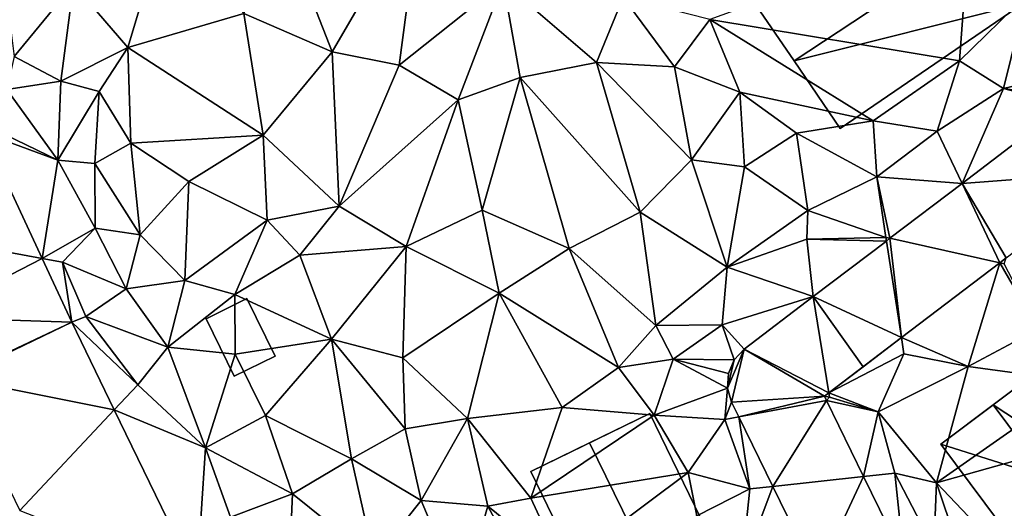
# Model space of a CAD drawing. Extents: x -2000 to -964, y -2000 to -984.
# Drawn here: x -1865 to -1796, y -1444 to -1410 of the extents above; entities that cross this region are included whole.
import ezdxf

# ---------------------------------------------------------------- set-up
doc = ezdxf.new("R2010")
doc.units = 0
doc.header["$MEASUREMENT"] = 0
for name, color, linetype in [('Bygninger_LOD1', 1, 'Continuous'), ('Bygninger_LOD2', 1, 'Continuous'), ('Terraen', 33, 'Continuous'), ('Terraen_vej', 33, 'Continuous')]:
    doc.layers.add(name, color=color, linetype=linetype)

# ---------------------------------------------------------------- blocks, each defined once
blk = doc.blocks.new('1km_6223_571_Flyttet_X-573000m_Y-6225000m_ACAD_1_FMEBLOCK80')
at = {"layer": 'Terraen_vej', "color": 251, "true_color": 0x555555}
for points in [[(24.555, 16.645, 28.782), (20.747, 21.287, 28.771), (13.559, 15.821, 28.443)], [(-61.504, 12.612, 29.206), (-50.625, 10.585, 28.906), (-54.717, 19.35, 29.389)], [(24.555, 16.645, 28.782), (13.559, 15.821, 28.443), (16.628, 10.617, 28.354)], [(16.195, 10.288, 28.33), (13.559, 15.821, 28.443), (8.517, 11.987, 28.214)], [(16.628, 10.617, 28.354), (13.559, 15.821, 28.443), (16.195, 10.288, 28.33)], [(-58.631, 6.459, 28.862), (-50.625, 10.585, 28.906), (-61.504, 12.612, 29.206)], [(9.324, 5.063, 27.959), (8.269, 11.798, 28.203), (3.175, 7.924, 27.971)], [(9.324, 5.063, 27.959), (8.517, 11.987, 28.214), (8.269, 11.798, 28.203)], [(16.195, 10.288, 28.33), (8.517, 11.987, 28.214), (9.324, 5.063, 27.959)], [(-58.631, 6.459, 28.862), (-48.546, 6.133, 28.661), (-50.625, 10.585, 28.906)], [(-1.646, 4.258, 27.751), (4.253, 1.206, 27.685), (3.175, 7.924, 27.971)], [(9.324, 5.063, 27.959), (3.175, 7.924, 27.971), (6.65, 3.029, 27.815)], [(3.175, 7.924, 27.971), (4.253, 1.206, 27.685), (6.65, 3.029, 27.815)], [(-56.687, 2.296, 28.629), (-48.546, 6.133, 28.661), (-58.631, 6.459, 28.862)], [(-56.66, 2.238, 28.626), (-48.546, 6.133, 28.661), (-56.687, 2.296, 28.629)], [(-45.588, 0.029, 28.34), (-48.546, 6.133, 28.661), (-56.66, 2.238, 28.626)], [(-2.812, 1.538, 27.612), (-1.646, 4.258, 27.751), (-2.345, 3.506, 27.708)], [(-2.525, 0.552, 27.571), (-1.646, 4.258, 27.751), (-2.812, 1.538, 27.612)], [(3.948, 0.974, 27.669), (-1.646, 4.258, 27.751), (-2.525, 0.552, 27.571)], [(3.948, 0.974, 27.669), (4.253, 1.206, 27.685), (-1.646, 4.258, 27.751)], [(-2.812, 1.538, 27.612), (-2.345, 3.506, 27.708), (-2.749, 2.562, 27.66)], [(-45.588, 0.029, 28.34), (-56.66, 2.238, 28.626), (-52.19, -6.985, 28.146)], [(3.948, 0.974, 27.669), (-2.525, 0.552, 27.571), (-2.025, -0.47, 27.528)], [(3.948, 0.974, 27.669), (-2.025, -0.47, 27.528), (4.095, 0.674, 27.655)], [(-45.588, 0.029, 28.34), (-52.19, -6.985, 28.146), (-39.838, -11.837, 27.716)], [(4.095, 0.674, 27.655), (-2.025, -0.47, 27.528), (0.344, -5.314, 27.323)], [(4.095, 0.674, 27.655), (0.344, -5.314, 27.323), (6.684, -4.62, 27.418)], [(6.684, -4.62, 27.418), (0.344, -5.314, 27.323), (3.415, -11.592, 27.057)], [(6.684, -4.62, 27.418), (3.415, -11.592, 27.057), (9.488, -10.352, 27.162)]]:
    blk.add_polyline3d(points, close=True, dxfattribs=at)
blk = doc.blocks.new('1km_6223_571_Flyttet_X-573000m_Y-6225000m_ACAD_1_FMEBLOCK89')
at = {"layer": 'Terraen', "color": 9, "true_color": 0xbbbbbb}
for points in [[(-48.44, 29.7, 30.34), (-44.65, 25.3, 29.83), (-41.59, 35.45, 30.76)], [(-44.65, 25.3, 29.83), (-36.56, 27.67, 29.92), (-41.59, 35.45, 30.76)], [(-30.39, 24.99, 29.58), (-24.19, 35.67, 30.47), (-34.1, 34.44, 30.41)], [(-25.71, 24.07, 29.43), (-24.19, 35.67, 30.47), (-30.39, 24.99, 29.58)], [(-25.71, 24.07, 29.43), (-18.46, 29.85, 30.07), (-24.19, 35.67, 30.47)], [(-30.39, 24.99, 29.58), (-34.1, 34.44, 30.41), (-36.56, 27.67, 29.92)], [(13.38, 24.37, 29.21), (14.06, 33.81, 29.66), (-4.04, 27.25, 29.89)], [(18.044, 28.931, 29.183), (14.06, 33.81, 29.66), (13.38, 24.37, 29.21)], [(-53.01, 28.21, 30.04), (-52.57, 24.66, 29.74), (-48.44, 29.7, 30.34)], [(-49.33, 22.95, 29.64), (-48.44, 29.7, 30.34), (-52.57, 24.66, 29.74)], [(-49.33, 22.95, 29.64), (-44.65, 25.3, 29.83), (-48.44, 29.7, 30.34)], [(-25.71, 24.07, 29.43), (-21.59, 21.65, 29.33), (-18.46, 29.85, 30.07)], [(-17.27, 23.2, 29.53), (-18.46, 29.85, 30.07), (-21.59, 21.65, 29.33)], [(-11.95, 24.25, 29.77), (-10.08, 28.8, 30.08), (-18.46, 29.85, 30.07)], [(-17.27, 23.2, 29.53), (-11.95, 24.25, 29.77), (-18.46, 29.85, 30.07)], [(18.044, 28.931, 29.183), (13.38, 24.37, 29.21), (16.45, 22.43, 29.02)], [(21.583, 23.67, 28.905), (18.044, 28.931, 29.183), (16.45, 22.43, 29.02)], [(-6.52, 23.95, 29.73), (-10.08, 28.8, 30.08), (-11.95, 24.25, 29.77)], [(-6.52, 23.95, 29.73), (-4.04, 27.25, 29.89), (-10.08, 28.8, 30.08)], [(-44.65, 25.3, 29.83), (-35.2, 19.19, 29.1), (-36.56, 27.67, 29.92)], [(-35.2, 19.19, 29.1), (-30.39, 24.99, 29.58), (-36.56, 27.67, 29.92)], [(-1.95, 22.18, 29.67), (-4.04, 27.25, 29.89), (-6.52, 23.95, 29.73)], [(7.35, 20.19, 29.13), (13.38, 24.37, 29.21), (-4.04, 27.25, 29.89)], [(-1.95, 22.18, 29.67), (7.35, 20.19, 29.13), (-4.04, 27.25, 29.89)], [(-49.33, 22.95, 29.64), (-46.64, 22.22, 29.66), (-44.65, 25.3, 29.83)], [(-46.64, 22.22, 29.66), (-44.44, 18.63, 29.31), (-44.65, 25.3, 29.83)], [(-44.65, 25.3, 29.83), (-44.44, 18.63, 29.31), (-35.2, 19.19, 29.1)], [(-29.9, 14.22, 28.79), (-30.39, 24.99, 29.58), (-35.2, 19.19, 29.1)], [(-29.9, 14.22, 28.79), (-25.71, 24.07, 29.43), (-30.39, 24.99, 29.58)], [(-49.33, 22.95, 29.64), (-52.57, 24.66, 29.74), (-53.09, 22.37, 29.62)], [(-29.9, 14.22, 28.79), (-21.59, 21.65, 29.33), (-25.71, 24.07, 29.43)], [(-8.91, 13.8, 28.99), (-11.95, 24.25, 29.77), (-17.27, 23.2, 29.53)], [(-5.32, 17.46, 29.43), (-6.52, 23.95, 29.73), (-11.95, 24.25, 29.77)], [(-8.91, 13.8, 28.99), (-5.32, 17.46, 29.43), (-11.95, 24.25, 29.77)], [(11.82, 19.47, 29), (13.38, 24.37, 29.21), (7.35, 20.19, 29.13)], [(11.82, 19.47, 29), (16.45, 22.43, 29.02), (13.38, 24.37, 29.21)], [(-5.32, 17.46, 29.43), (-1.95, 22.18, 29.67), (-6.52, 23.95, 29.73)], [(21.583, 23.67, 28.905), (16.45, 22.43, 29.02), (20.26, 21.88, 28.77)], [(-49.33, 22.95, 29.64), (-53.09, 22.37, 29.62), (-49.53, 17.44, 29.37)], [(-49.33, 22.95, 29.64), (-49.53, 17.44, 29.37), (-46.64, 22.22, 29.66)], [(-19.93, 13.95, 28.74), (-17.27, 23.2, 29.53), (-21.59, 21.65, 29.33)], [(-13.85, 11.28, 28.67), (-17.27, 23.2, 29.53), (-19.93, 13.95, 28.74)], [(-13.85, 11.28, 28.67), (-8.91, 13.8, 28.99), (-17.27, 23.2, 29.53)], [(-53.96, 19.58, 29.39), (-49.53, 17.44, 29.37), (-53.09, 22.37, 29.62)], [(-46.94, 17.21, 29.1), (-46.64, 22.22, 29.66), (-49.53, 17.44, 29.37)], [(-46.94, 17.21, 29.1), (-44.44, 18.63, 29.31), (-46.64, 22.22, 29.66)], [(-1.62, 16.98, 29.49), (-1.95, 22.18, 29.67), (-5.32, 17.46, 29.43)], [(1.99, 19.32, 29.54), (7.35, 20.19, 29.13), (-1.95, 22.18, 29.67)], [(-1.62, 16.98, 29.49), (1.99, 19.32, 29.54), (-1.95, 22.18, 29.67)], [(13.559, 15.821, 28.443), (16.45, 22.43, 29.02), (11.82, 19.47, 29)], [(13.559, 15.821, 28.443), (20.747, 21.287, 28.771), (16.45, 22.43, 29.02)], [(20.747, 21.287, 28.771), (20.26, 21.88, 28.77), (16.45, 22.43, 29.02)], [(-29.9, 14.22, 28.79), (-25.23, 11.41, 28.52), (-21.59, 21.65, 29.33)], [(-19.93, 13.95, 28.74), (-21.59, 21.65, 29.33), (-25.23, 11.41, 28.52)], [(7.61, 16.28, 28.83), (7.35, 20.19, 29.13), (1.99, 19.32, 29.54)], [(7.61, 16.28, 28.83), (11.82, 19.47, 29), (7.35, 20.19, 29.13)], [(-54.717, 19.35, 29.389), (-49.53, 17.44, 29.37), (-53.96, 19.58, 29.39)], [(-54.717, 19.35, 29.389), (-50.625, 10.585, 28.906), (-49.53, 17.44, 29.37)], [(2.79, 13.92, 29.04), (1.99, 19.32, 29.54), (-1.62, 16.98, 29.49)], [(2.79, 13.92, 29.04), (7.61, 16.28, 28.83), (1.99, 19.32, 29.54)], [(13.559, 15.821, 28.443), (11.82, 19.47, 29), (7.61, 16.28, 28.83)], [(-46.94, 17.21, 29.1), (-43.79, 12.23, 28.81), (-44.44, 18.63, 29.31)], [(-35.2, 19.19, 29.1), (-44.44, 18.63, 29.31), (-40.39, 15.95, 28.97)], [(-43.79, 12.23, 28.81), (-40.39, 15.95, 28.97), (-44.44, 18.63, 29.31)], [(-34.93, 13.26, 28.76), (-35.2, 19.19, 29.1), (-40.39, 15.95, 28.97)], [(-34.93, 13.26, 28.76), (-29.9, 14.22, 28.79), (-35.2, 19.19, 29.1)], [(-50.625, 10.585, 28.906), (-46.92, 12.69, 29.11), (-49.53, 17.44, 29.37)], [(-46.92, 12.69, 29.11), (-46.94, 17.21, 29.1), (-49.53, 17.44, 29.37)], [(-46.92, 12.69, 29.11), (-43.79, 12.23, 28.81), (-46.94, 17.21, 29.1)], [(-2.84, 9.97, 28.65), (-5.32, 17.46, 29.43), (-8.91, 13.8, 28.99)], [(-2.84, 9.97, 28.65), (-1.62, 16.98, 29.49), (-5.32, 17.46, 29.43)], [(-2.84, 9.97, 28.65), (2.79, 13.92, 29.04), (-1.62, 16.98, 29.49)], [(-43.79, 12.23, 28.81), (-40.67, 9.04, 28.58), (-40.39, 15.95, 28.97)], [(-40.67, 9.04, 28.58), (-34.93, 13.26, 28.76), (-40.39, 15.95, 28.97)], [(8.23, 12.05, 28.15), (7.61, 16.28, 28.83), (2.79, 13.92, 29.04)], [(8.517, 11.987, 28.214), (7.61, 16.28, 28.83), (8.23, 12.05, 28.15)], [(8.517, 11.987, 28.214), (13.559, 15.821, 28.443), (7.61, 16.28, 28.83)], [(-32.65, 10.81, 28.67), (-29.9, 14.22, 28.79), (-34.93, 13.26, 28.76)], [(-32.65, 10.81, 28.67), (-25.23, 11.41, 28.52), (-29.9, 14.22, 28.79)], [(-18.73, 8.16, 28.4), (-19.93, 13.95, 28.74), (-25.23, 11.41, 28.52)], [(-13.85, 11.28, 28.67), (-19.93, 13.95, 28.74), (-18.73, 8.16, 28.4)], [(-7.81, 5.92, 28.44), (-8.91, 13.8, 28.99), (-13.85, 11.28, 28.67)], [(-7.81, 5.92, 28.44), (-2.84, 9.97, 28.65), (-8.91, 13.8, 28.99)], [(-2.84, 9.97, 28.65), (2.73, 11.93, 28.32), (2.79, 13.92, 29.04)], [(8.23, 12.05, 28.15), (2.79, 13.92, 29.04), (2.73, 11.93, 28.32)], [(-37.19, 8.07, 28.47), (-34.93, 13.26, 28.76), (-40.67, 9.04, 28.58)], [(-37.19, 8.07, 28.47), (-32.65, 10.81, 28.67), (-34.93, 13.26, 28.76)], [(-50.625, 10.585, 28.906), (-49.2, 10.32, 28.86), (-46.92, 12.69, 29.11)], [(-49.2, 10.32, 28.86), (-44.77, 8.46, 28.86), (-46.92, 12.69, 29.11)], [(-46.92, 12.69, 29.11), (-44.77, 8.46, 28.86), (-43.79, 12.23, 28.81)], [(-44.77, 8.46, 28.86), (-40.67, 9.04, 28.58), (-43.79, 12.23, 28.81)], [(3.175, 7.924, 27.971), (2.73, 11.93, 28.32), (-2.84, 9.97, 28.65)], [(8.269, 11.798, 28.203), (8.23, 12.05, 28.15), (2.73, 11.93, 28.32)], [(3.175, 7.924, 27.971), (8.269, 11.798, 28.203), (2.73, 11.93, 28.32)], [(8.269, 11.798, 28.203), (8.517, 11.987, 28.214), (8.23, 12.05, 28.15)], [(-30.44, 4.96, 28.25), (-25.23, 11.41, 28.52), (-32.65, 10.81, 28.67)], [(-25.45, 3.65, 28.33), (-25.23, 11.41, 28.52), (-30.44, 4.96, 28.25)], [(-25.45, 3.65, 28.33), (-18.73, 8.16, 28.4), (-25.23, 11.41, 28.52)], [(-10.42, 2.99, 28.28), (-13.85, 11.28, 28.67), (-18.73, 8.16, 28.4)], [(-10.42, 2.99, 28.28), (-7.81, 5.92, 28.44), (-13.85, 11.28, 28.67)], [(-48.546, 6.133, 28.661), (-49.2, 10.32, 28.86), (-50.625, 10.585, 28.906)], [(-49.2, 10.32, 28.86), (-47.57, 6.53, 28.66), (-44.77, 8.46, 28.86)], [(-48.546, 6.133, 28.661), (-47.57, 6.53, 28.66), (-49.2, 10.32, 28.86)], [(-30.44, 4.96, 28.25), (-32.65, 10.81, 28.67), (-37.19, 8.07, 28.47)], [(16.628, 10.617, 28.354), (16.195, 10.288, 28.33), (16.5, 10.22, 28.39)], [(-7.81, 5.92, 28.44), (-3.19, 5.95, 27.81), (-2.84, 9.97, 28.65)], [(3.175, 7.924, 27.971), (-2.84, 9.97, 28.65), (-3.19, 5.95, 27.81)], [(16.195, 10.288, 28.33), (9.324, 5.063, 27.959), (13.98, 3.06, 28.37)], [(16.195, 10.288, 28.33), (13.98, 3.06, 28.37), (18.87, 5.66, 28.32)], [(16.195, 10.288, 28.33), (18.87, 5.66, 28.32), (16.5, 10.22, 28.39)], [(-41.86, 4.39, 28.64), (-40.67, 9.04, 28.58), (-44.77, 8.46, 28.86)], [(-41.86, 4.39, 28.64), (-37.19, 8.07, 28.47), (-40.67, 9.04, 28.58)], [(-47.57, 6.53, 28.66), (-41.86, 4.39, 28.64), (-44.77, 8.46, 28.86)], [(-37.15, 3.9, 28.38), (-37.19, 8.07, 28.47), (-41.86, 4.39, 28.64)], [(-37.15, 3.9, 28.38), (-30.44, 4.96, 28.25), (-37.19, 8.07, 28.47)], [(-20.95, -0.58, 28.19), (-18.73, 8.16, 28.4), (-25.45, 3.65, 28.33)], [(-14.35, 0.2, 28.2), (-18.73, 8.16, 28.4), (-20.95, -0.58, 28.19)], [(-14.35, 0.2, 28.2), (-10.42, 2.99, 28.28), (-18.73, 8.16, 28.4)], [(-1.646, 4.258, 27.751), (3.175, 7.924, 27.971), (-3.19, 5.95, 27.81)], [(-48.546, 6.133, 28.661), (-43.94, 1.78, 28.41), (-47.57, 6.53, 28.66)], [(-47.57, 6.53, 28.66), (-43.94, 1.78, 28.41), (-41.86, 4.39, 28.64)], [(-45.588, 0.029, 28.34), (-43.94, 1.78, 28.41), (-48.546, 6.133, 28.661)], [(-10.42, 2.99, 28.28), (-6.61, 3.57, 27.96), (-7.81, 5.92, 28.44)], [(-6.61, 3.57, 27.96), (-3.19, 5.95, 27.81), (-7.81, 5.92, 28.44)], [(-2.345, 3.506, 27.708), (-3.19, 5.95, 27.81), (-6.61, 3.57, 27.96)], [(-2.345, 3.506, 27.708), (-1.646, 4.258, 27.751), (-3.19, 5.95, 27.81)], [(21.83, 1.97, 28.25), (18.87, 5.66, 28.32), (13.98, 3.06, 28.37)], [(-35.05, -0.36, 28.3), (-30.44, 4.96, 28.25), (-37.15, 3.9, 28.38)], [(-29.05, -3.4, 27.98), (-30.44, 4.96, 28.25), (-35.05, -0.36, 28.3)], [(-25.29, -1.29, 28.01), (-25.45, 3.65, 28.33), (-30.44, 4.96, 28.25)], [(-29.05, -3.4, 27.98), (-25.29, -1.29, 28.01), (-30.44, 4.96, 28.25)], [(9.324, 5.063, 27.959), (4.253, 1.206, 27.685), (9.5, 3.94, 28.05)], [(9.324, 5.063, 27.959), (9.5, 3.94, 28.05), (13.98, 3.06, 28.37)], [(-43.94, 1.78, 28.41), (-39.23, -2.62, 28.23), (-41.86, 4.39, 28.64)], [(-39.23, -2.62, 28.23), (-37.15, 3.9, 28.38), (-41.86, 4.39, 28.64)], [(-39.23, -2.62, 28.23), (-35.05, -0.36, 28.3), (-37.15, 3.9, 28.38)], [(-25.29, -1.29, 28.01), (-20.95, -0.58, 28.19), (-25.45, 3.65, 28.33)], [(-7.92, -0.35, 28.23), (-6.61, 3.57, 27.96), (-10.42, 2.99, 28.28)], [(-2.812, 1.538, 27.612), (-6.61, 3.57, 27.96), (-7.92, -0.35, 28.23)], [(-2.749, 2.562, 27.66), (-2.345, 3.506, 27.708), (-6.61, 3.57, 27.96)], [(-2.812, 1.538, 27.612), (-2.749, 2.562, 27.66), (-6.61, 3.57, 27.96)], [(4.253, 1.206, 27.685), (7.7, -0.11, 28.15), (9.5, 3.94, 28.05)], [(7.7, -0.11, 28.15), (13.98, 3.06, 28.37), (9.5, 3.94, 28.05)], [(-14.35, 0.2, 28.2), (-7.92, -0.35, 28.23), (-10.42, 2.99, 28.28)], [(11.77, -5.07, 28.18), (13.98, 3.06, 28.37), (7.7, -0.11, 28.15)], [(11.77, -5.07, 28.18), (21.83, 1.97, 28.25), (13.98, 3.06, 28.37)], [(-45.588, 0.029, 28.34), (-39.23, -2.62, 28.23), (-43.94, 1.78, 28.41)], [(-2.812, 1.538, 27.612), (-7.92, -0.35, 28.23), (-2.99, -0.65, 27.51)], [(-2.525, 0.552, 27.571), (-2.812, 1.538, 27.612), (-2.99, -0.65, 27.51)], [(11.77, -5.07, 28.18), (24.34, -1.53, 28.26), (21.83, 1.97, 28.25)], [(3.948, 0.974, 27.669), (4.3, 0.91, 27.67), (4.253, 1.206, 27.685)], [(3.948, 0.974, 27.669), (4.095, 0.674, 27.655), (4.3, 0.91, 27.67)], [(4.095, 0.674, 27.655), (7.7, -0.11, 28.15), (4.3, 0.91, 27.67)], [(4.253, 1.206, 27.685), (4.3, 0.91, 27.67), (7.7, -0.11, 28.15)], [(-45.588, 0.029, 28.34), (-39.838, -11.837, 27.716), (-39.23, -2.62, 28.23)], [(-16.54, -6.13, 28.27), (-14.35, 0.2, 28.2), (-20.95, -0.58, 28.19)], [(-16.54, -6.13, 28.27), (-7.92, -0.35, 28.23), (-14.35, 0.2, 28.2)], [(-2.525, 0.552, 27.571), (-2.99, -0.65, 27.51), (-2.025, -0.47, 27.528)], [(6.684, -4.62, 27.418), (7.7, -0.11, 28.15), (4.095, 0.674, 27.655)], [(-33.15, -5.82, 28.07), (-35.05, -0.36, 28.3), (-39.23, -2.62, 28.23)], [(-33.15, -5.82, 28.07), (-29.05, -3.4, 27.98), (-35.05, -0.36, 28.3)], [(-24.19, -6.3, 28.13), (-20.95, -0.58, 28.19), (-25.29, -1.29, 28.01)], [(-24.19, -6.3, 28.13), (-19.54, -6.69, 28.32), (-20.95, -0.58, 28.19)], [(-16.54, -6.13, 28.27), (-20.95, -0.58, 28.19), (-19.54, -6.69, 28.32)], [(-16.54, -6.13, 28.27), (-5.55, -4.33, 28.45), (-7.92, -0.35, 28.23)], [(-5.55, -4.33, 28.45), (-2.99, -0.65, 27.51), (-7.92, -0.35, 28.23)], [(-1.26, -5.49, 27.38), (-2.99, -0.65, 27.51), (-5.55, -4.33, 28.45)], [(-2.025, -0.47, 27.528), (-2.99, -0.65, 27.51), (-1.26, -5.49, 27.38)], [(0.344, -5.314, 27.323), (-2.025, -0.47, 27.528), (-1.26, -5.49, 27.38)], [(6.684, -4.62, 27.418), (8.87, -4.38, 27.61), (7.7, -0.11, 28.15)], [(8.87, -4.38, 27.61), (11.77, -5.07, 28.18), (7.7, -0.11, 28.15)], [(-24.19, -6.3, 28.13), (-25.29, -1.29, 28.01), (-29.05, -3.4, 27.98)], [(16.64, -10.19, 27.89), (24.34, -1.53, 28.26), (11.77, -5.07, 28.18)], [(-39.838, -11.837, 27.716), (-37.48, -7.45, 27.93), (-39.23, -2.62, 28.23)], [(-37.48, -7.45, 27.93), (-33.15, -5.82, 28.07), (-39.23, -2.62, 28.23)], [(-27.45, -10.41, 28.18), (-29.05, -3.4, 27.98), (-33.15, -5.82, 28.07)], [(-27.45, -10.41, 28.18), (-24.19, -6.3, 28.13), (-29.05, -3.4, 27.98)], [(-14.32, -10.9, 28.31), (-5.55, -4.33, 28.45), (-16.54, -6.13, 28.27)], [(-14.32, -10.9, 28.31), (-4.95, -7.36, 27.94), (-5.55, -4.33, 28.45)], [(-1.26, -5.49, 27.38), (-5.55, -4.33, 28.45), (-4.95, -7.36, 27.94)], [(6.684, -4.62, 27.418), (9.488, -10.352, 27.162), (8.87, -4.38, 27.61)], [(9.488, -10.352, 27.162), (11.58, -9.61, 27.15), (8.87, -4.38, 27.61)], [(11.58, -9.61, 27.15), (11.77, -5.07, 28.18), (8.87, -4.38, 27.61)], [(-1.83, -11.14, 27.29), (-1.26, -5.49, 27.38), (-4.95, -7.36, 27.94)], [(0.344, -5.314, 27.323), (-1.26, -5.49, 27.38), (-1.83, -11.14, 27.29)], [(3.415, -11.592, 27.057), (0.344, -5.314, 27.323), (-1.83, -11.14, 27.29)], [(11.58, -9.61, 27.15), (13.11, -9.08, 27.96), (11.77, -5.07, 28.18)], [(16.64, -10.19, 27.89), (11.77, -5.07, 28.18), (13.11, -9.08, 27.96)], [(-37.48, -7.45, 27.93), (-33.33, -9.55, 28.08), (-33.15, -5.82, 28.07)], [(-27.45, -10.41, 28.18), (-33.15, -5.82, 28.07), (-33.33, -9.55, 28.08)], [(-14.32, -10.9, 28.31), (-16.54, -6.13, 28.27), (-19.54, -6.69, 28.32)], [(-21.37, -12.96, 27.68), (-24.19, -6.3, 28.13), (-27.45, -10.41, 28.18)], [(-21.37, -12.96, 27.68), (-19.54, -6.69, 28.32), (-24.19, -6.3, 28.13)], [(-16.2, -12.84, 28.26), (-19.54, -6.69, 28.32), (-21.37, -12.96, 27.68)], [(-16.2, -12.84, 28.26), (-14.32, -10.9, 28.31), (-19.54, -6.69, 28.32)]]:
    blk.add_polyline3d(points, close=True, dxfattribs=at)
blk = doc.blocks.new('building_195200')
at = {"layer": 'Bygninger_LOD1', "color": 16, "true_color": 0x7e0000}
for points in [[(-0.44, -2.705, 28.28), (-2.41, 1.305, 28.48), (0.43, 2.705, 28.53), (2.41, -1.315, 28.29)], [(2.41, -1.315, 30.79), (-0.44, -2.705, 30.78), (-2.41, 1.305, 30.98), (0.43, 2.705, 31.03)], [(-2.41, 1.305, 28.48), (-2.41, 1.305, 30.98), (0.43, 2.705, 31.03), (0.43, 2.705, 28.53)], [(0.43, 2.705, 28.53), (0.43, 2.705, 31.03), (2.41, -1.315, 30.79), (2.41, -1.315, 28.29)], [(-0.44, -2.705, 28.28), (-0.44, -2.705, 30.78), (-2.41, 1.305, 30.98), (-2.41, 1.305, 28.48)], [(2.41, -1.315, 28.29), (2.41, -1.315, 30.79), (-0.44, -2.705, 30.78), (-0.44, -2.705, 28.28)]]:
    blk.add_3dface(points, dxfattribs=at)
blk = doc.blocks.new('building_59093')
at = {"layer": 'Bygninger_LOD2', "color": 16, "true_color": 0x7e0000}
for points in [[(7.28, -4.415, 27.18), (-1.01, -8.455, 27.31), (-7.28, 4.415, 28.19), (1.02, 8.455, 28.22)], [(-7.28, 4.415, 28.19), (1.02, 8.455, 28.22), (-3.18, 6.405, 32.9)], [(1.02, 8.455, 28.22), (1.02, 8.455, 30.67), (-3.18, 6.405, 32.9)], [(1.02, 8.455, 30.67), (7.28, -4.415, 30.68), (3.12, -6.445, 32.88), (-3.18, 6.405, 32.9)], [(7.28, -4.415, 27.18), (1.02, 8.455, 28.22), (1.02, 8.455, 30.67), (7.28, -4.415, 30.68)], [(-7.28, 4.415, 30.72), (-7.28, 4.415, 28.19), (-3.18, 6.405, 32.9)], [(3.12, -6.445, 32.88), (-1.01, -8.455, 30.69), (-7.28, 4.415, 30.72), (-3.18, 6.405, 32.9)], [(-1.01, -8.455, 30.69), (-7.28, 4.415, 30.72), (-7.28, 4.415, 28.19), (-1.01, -8.455, 27.31)], [(-1.01, -8.455, 27.31), (7.28, -4.415, 27.18), (3.12, -6.445, 32.88)], [(7.28, -4.415, 27.18), (7.28, -4.415, 30.68), (3.12, -6.445, 32.88)], [(-1.01, -8.455, 27.31), (3.12, -6.445, 32.88), (-1.01, -8.455, 30.69)]]:
    blk.add_3dface(points, dxfattribs=at)
blk = doc.blocks.new('building_161454')
at = {"layer": 'Bygninger_LOD2', "color": 16, "true_color": 0x7e0000}
for points in [[(-8.165, -2.02, 35.15), (5.085, 6.73, 35.14), (5.085, 6.73, 29.59), (-8.165, -2.02, 29.69)], [(-8.165, -2.02, 35.15), (5.085, 6.73, 35.14), (7.815, 1.98, 35.15)], [(5.085, 6.73, 29.59), (7.815, 1.98, 29.32), (-8.165, -2.02, 29.69)], [(5.085, 6.73, 35.14), (8.165, 2.22, 35.14), (8.165, 2.22, 29.28), (5.085, 6.73, 29.59)], [(5.085, 6.73, 35.14), (8.165, 2.22, 35.14), (7.815, 1.98, 35.15)], [(8.165, 2.22, 29.28), (7.815, 1.98, 29.32), (5.085, 6.73, 29.59)], [(7.815, 1.98, 29.32), (8.165, 2.22, 29.28), (8.165, 2.22, 35.14)], [(7.815, 1.98, 35.15), (7.815, 1.98, 29.32), (8.165, 2.22, 35.14)], [(-8.165, -2.02, 35.15), (7.815, 1.98, 35.15), (-4.945, -6.73, 35.15)], [(-8.165, -2.02, 29.69), (7.815, 1.98, 29.32), (-4.945, -6.73, 29.35)], [(-4.945, -6.73, 29.35), (7.815, 1.98, 29.32), (7.815, 1.98, 35.15)], [(-4.945, -6.73, 35.15), (-4.945, -6.73, 29.35), (7.815, 1.98, 35.15)], [(-4.945, -6.73, 35.15), (-8.165, -2.02, 35.15), (-8.165, -2.02, 29.69), (-4.945, -6.73, 29.35)]]:
    blk.add_3dface(points, dxfattribs=at)
blk = doc.blocks.new('building_204248')
at = {"layer": 'Bygninger_LOD2', "color": 16, "true_color": 0x7e0000}
for points in [[(4.905, 6.7, 29.84), (-8.075, -2.45, 29.78), (-8.075, -2.45, 35.41), (4.905, 6.7, 35.42)], [(-8.075, -2.45, 35.41), (4.905, 6.7, 35.42), (8.075, 2.05, 35.42), (-5.175, -6.7, 35.42)], [(-5.175, -6.7, 29.69), (-8.075, -2.45, 29.78), (4.905, 6.7, 29.84), (8.075, 2.05, 29.59)], [(8.075, 2.05, 35.14), (8.075, 2.05, 29.59), (4.905, 6.7, 29.84)], [(4.905, 6.7, 35.42), (8.075, 2.05, 35.14), (4.905, 6.7, 29.84)], [(8.075, 2.05, 35.42), (8.075, 2.05, 35.14), (4.905, 6.7, 35.42)], [(-5.175, -6.7, 35.15), (8.075, 2.05, 35.14), (8.075, 2.05, 35.42)], [(-5.175, -6.7, 29.69), (8.075, 2.05, 29.59), (8.075, 2.05, 35.14)], [(-5.175, -6.7, 35.15), (8.075, 2.05, 35.42), (-5.175, -6.7, 35.42)], [(-5.175, -6.7, 35.15), (-5.175, -6.7, 29.69), (8.075, 2.05, 35.14)], [(-5.175, -6.7, 35.15), (-5.175, -6.7, 35.42), (-8.075, -2.45, 35.41)], [(-8.075, -2.45, 29.78), (-5.175, -6.7, 35.15), (-8.075, -2.45, 35.41)], [(-5.175, -6.7, 29.69), (-5.175, -6.7, 35.15), (-8.075, -2.45, 29.78)]]:
    blk.add_3dface(points, dxfattribs=at)
blk = doc.blocks.new('building_55342')
at = {"layer": 'Bygninger_LOD2', "color": 16, "true_color": 0x7e0000}
for points in [[(-8.8, 4.08, 28.36), (-1.41, 9.62, 28.3), (-1.41, 9.62, 30.72)], [(-8.8, 4.08, 30.7), (-1.41, 9.62, 30.72), (-5.13, 6.83, 35.32)], [(-8.8, 4.08, 30.7), (-8.8, 4.08, 28.36), (-1.41, 9.62, 30.72)], [(-1.41, 9.62, 28.3), (6.29, -0.67, 27.84), (-8.8, 4.08, 28.36)], [(-1.41, 9.62, 30.72), (6.29, -0.67, 30.68), (-5.13, 6.83, 35.32)], [(6.29, -0.67, 30.68), (6.29, -0.67, 27.84), (-1.41, 9.62, 28.3)], [(-1.41, 9.62, 28.3), (-1.41, 9.62, 30.72), (6.29, -0.67, 30.68)], [(-8.8, 4.08, 30.7), (-5.13, 6.83, 35.32), (5.1, -6.88, 35.3), (1.44, -9.62, 30.68)], [(-5.13, 6.83, 35.32), (6.29, -0.67, 30.68), (5.1, -6.88, 35.3)], [(-8.8, 4.08, 28.36), (1.44, -9.62, 27.3), (1.44, -9.62, 30.68), (-8.8, 4.08, 30.7)], [(6.29, -0.67, 27.84), (1.44, -9.62, 27.3), (-8.8, 4.08, 28.36)], [(6.29, -0.67, 27.84), (8.8, -4.12, 27.62), (1.44, -9.62, 27.3)], [(6.29, -0.67, 30.68), (8.8, -4.12, 30.73), (5.1, -6.88, 35.3)], [(6.29, -0.67, 30.68), (8.8, -4.12, 29.74), (6.29, -0.67, 27.84)], [(8.8, -4.12, 30.73), (8.8, -4.12, 29.74), (6.29, -0.67, 30.68)], [(6.29, -0.67, 27.84), (8.8, -4.12, 29.74), (8.8, -4.12, 27.62)], [(8.8, -4.12, 29.74), (1.44, -9.62, 27.3), (1.44, -9.62, 30.68)], [(8.8, -4.12, 30.73), (1.44, -9.62, 30.68), (5.1, -6.88, 35.3)], [(8.8, -4.12, 30.73), (8.8, -4.12, 29.74), (1.44, -9.62, 30.68)], [(8.8, -4.12, 27.62), (1.44, -9.62, 27.3), (8.8, -4.12, 29.74)]]:
    blk.add_3dface(points, dxfattribs=at)

msp = doc.modelspace()

# ---------------------------------------------------------------- block references
at = {"layer": 'Bygninger_LOD1', "color": 16, "true_color": 0x7e0000}
msp.add_blockref('building_195200', (-1849.28, -1432.425), dxfattribs=at)
at = {"layer": 'Bygninger_LOD2', "color": 16, "true_color": 0x7e0000}
for name, p in [('building_204248', (-1805.495, -1406.44)), ('building_161454', (-1802.505, -1411.12)), ('building_55342', (-1791.64, -1443.95)), ('building_59093', (-1821.76, -1446.185))]:
    msp.add_blockref(name, p, dxfattribs=at)
at = {"layer": 'Terraen', "color": 9, "true_color": 0xbbbbbb}
msp.add_blockref('1km_6223_571_Flyttet_X-573000m_Y-6225000m_ACAD_1_FMEBLOCK89', (-1812.5, -1437.5), dxfattribs=at)
at = {"layer": 'Terraen_vej', "color": 251, "true_color": 0x555555}
msp.add_blockref('1km_6223_571_Flyttet_X-573000m_Y-6225000m_ACAD_1_FMEBLOCK80', (-1812.5, -1437.5), dxfattribs=at)

doc.saveas('drawing.dxf')
